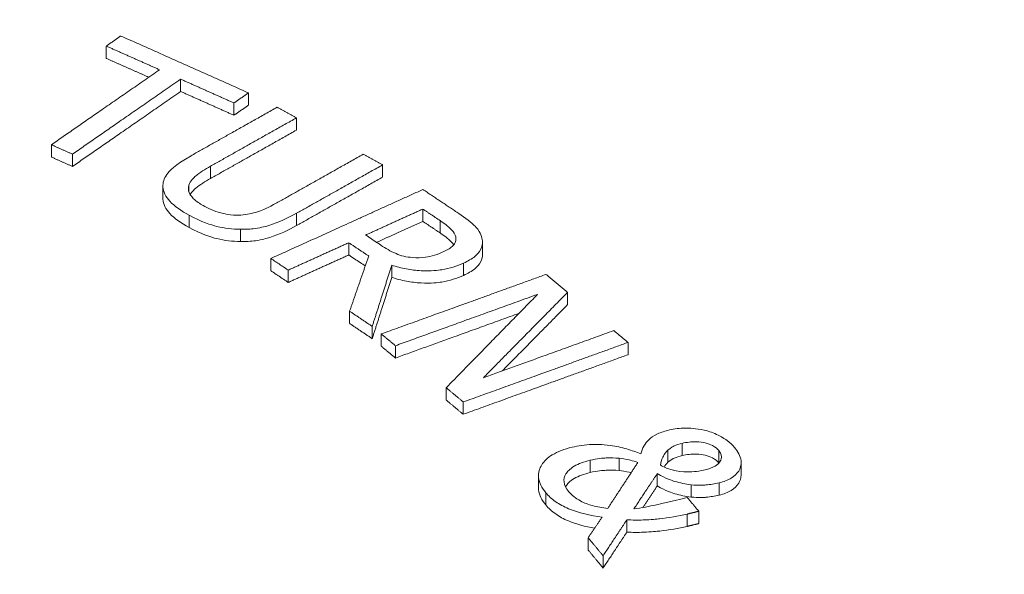
# Paper-space layout 'Layout1' of a CAD drawing. Units: inches. Extents: x 0 to 16.4, y 0 to 10.4.
# Drawn here: x 14.1 to 14.2, y 6.9 to 7 of the extents above; entities that cross this region are included whole.
import ezdxf

# ---------------------------------------------------------------- set-up
doc = ezdxf.new("R2010")
doc.units = ezdxf.units.IN
doc.header["$MEASUREMENT"] = 0
doc.layers.add('Viewport5ForCustomObjects_0', color=7, linetype='Continuous')
doc.layers.add('Visible (ANSI)', color=7, linetype='Continuous', lineweight=18)
doc.layers.add('Visible Narrow (ANSI)', color=7, linetype='Continuous', lineweight=18)

# ---------------------------------------------------------------- blocks, each defined once
blk = doc.blocks.new('CustomObjectsInViewport5_0')
at = {"layer": 'Visible (ANSI)'}
for p, q in [((-10003.93323, -10002.59126), (-10003.93323, -10002.60107)), ((-10003.87393, -10002.61767), (-10003.87393, -10002.62748)), ((-10003.81988, -10002.62864), (-10003.81988, -10002.63844)), ((-10003.83145, -10002.63666), (-10003.83145, -10002.64647)), ((-10003.78161, -10002.64854), (-10003.78161, -10002.65835)), ((-10003.977, -10002.66999), (-10003.977, -10002.6798)), ((-10003.96017, -10002.6775), (-10003.96017, -10002.68731)), ((-10003.71292, -10002.68605), (-10003.71292, -10002.69586)), ((-10003.88805, -10002.70272), (-10003.88805, -10002.71253)), ((-10003.68088, -10002.72133), (-10003.68088, -10002.73113)), ((-10003.73992, -10002.74814), (-10003.73992, -10002.75794)), ((-10003.6333, -10002.74769), (-10003.6333, -10002.7575)), ((-10003.80203, -10002.76076), (-10003.80203, -10002.77056)), ((-10003.70561, -10002.76604), (-10003.70561, -10002.77585)), ((-10003.78815, -10002.77004), (-10003.78815, -10002.77984)), ((-10003.56544, -10002.78777), (-10003.56544, -10002.79758)), ((-10003.73924, -10002.80283), (-10003.73924, -10002.81264)), ((-10003.72122, -10002.81495), (-10003.72122, -10002.82476)), ((-10003.71404, -10002.82098), (-10003.71404, -10002.83079)), ((-10003.51731, -10002.82775), (-10003.51731, -10002.83755)), ((-10003.70271, -10002.83036), (-10003.70271, -10002.84017)), ((-10003.66228, -10002.86392), (-10003.66228, -10002.87372)), ((-10003.64866, -10002.87525), (-10003.64866, -10002.88506)), ((-10003.48548, -10002.91359), (-10003.48548, -10002.92339)), ((-10003.42711, -10002.92361), (-10003.42711, -10002.93342)), ((-10003.5887, -10002.93399), (-10003.5887, -10002.94379)), ((-10003.49401, -10002.93243), (-10003.49401, -10002.94223)), ((-10003.4609, -10002.96246), (-10003.4609, -10002.97226)), ((-10003.51823, -10002.96929), (-10003.51823, -10002.9791)), ((-10003.5491, -10002.9836), (-10003.5491, -10002.99341)), ((-10003.53715, -10002.99794), (-10003.53715, -10003.00774))]:
    blk.add_line(p, q, dxfattribs=at)
for points, knots in [([(-10002.47307, -10003.22897), (-10002.53156, -10003.07721), (-10002.62293, -10002.93823), (-10002.87103, -10002.67112), (-10003.03642, -10002.54814), (-10003.42436, -10002.33618), (-10003.65058, -10002.25028), (-10004.13156, -10002.12825), (-10004.38617, -10002.09202), (-10004.89878, -10002.07069), (-10005.15663, -10002.08522), (-10005.65414, -10002.16394), (-10005.89365, -10002.22821), (-10006.33359, -10002.405), (-10006.53377, -10002.51784), (-10006.86683, -10002.78797), (-10007.002, -10002.94485), (-10007.10953, -10003.15793), (-10007.12519, -10003.19312), (-10007.13901, -10003.22897)], [1.004326, 1.004326, 1.004326, 1.004326, 1.277625, 1.277625, 1.598374, 1.598374, 1.942157, 1.942157, 2.284253, 2.284253, 2.623681, 2.623681, 2.964243, 2.964243, 3.308349, 3.308349, 3.6435, 3.6435, 3.708063, 3.708063, 3.708063, 3.708063]), ([(-10003.86564, -10002.67875), (-10003.87881, -10002.68616), (-10003.88323, -10002.69124), (-10003.88725, -10002.69698), (-10003.88824, -10002.70025), (-10003.88802, -10002.70365)], [-0.08605171, -0.08605171, -0.08605171, -0.08605171, -0.04690318, -0.04690318, 0, 0, 0, 0]), ([(-10003.86738, -10002.70236), (-10003.86619, -10002.69868), (-10003.86341, -10002.69615), (-10003.85874, -10002.69222), (-10003.8543, -10002.68947), (-10003.85019, -10002.68716)], [-0.06570632, -0.06570632, -0.06570632, -0.06570632, -0.04557555, -0.04557555, 0, 0, 0, 0]), ([(-10003.88802, -10002.70365), (-10003.88792, -10002.70559), (-10003.88742, -10002.7075), (-10003.8855, -10002.71155), (-10003.88406, -10002.71345), (-10003.87884, -10002.71918), (-10003.87327, -10002.72294), (-10003.86726, -10002.72622)], [-0.1077041, -0.1077041, -0.1077041, -0.1077041, -0.0868554, -0.0868554, -0.0629964, -0.0629964, 0, 0, 0, 0]), ([(-10003.85479, -10002.7192), (-10003.85772, -10002.7176), (-10003.86046, -10002.71583), (-10003.86424, -10002.71254), (-10003.86615, -10002.71055), (-10003.86791, -10002.7062), (-10003.86799, -10002.70428), (-10003.86738, -10002.70236)], [-0.1082935, -0.1082935, -0.1082935, -0.1082935, -0.0609384, -0.0609384, -0.0269856, -0.0269856, 0, 0, 0, 0]), ([(-10003.85019, -10002.69696), (-10003.85425, -10002.69925), (-10003.85863, -10002.70196), (-10003.86301, -10002.70561), (-10003.86494, -10002.70733), (-10003.86631, -10002.70975)], [0, 0, 0, 0, 0.04507925, 0.04507925, 0.06130127, 0.06130127, 0.06130127, 0.06130127]), ([(-10003.86726, -10002.73602), (-10003.87327, -10002.73274), (-10003.87884, -10002.72899), (-10003.88406, -10002.72326), (-10003.8855, -10002.72135), (-10003.88742, -10002.7173), (-10003.88792, -10002.71539), (-10003.88802, -10002.71346)], [0, 0, 0, 0, 0.0629798, 0.0629798, 0.0868699, 0.0868699, 0.1077142, 0.1077142, 0.1077142, 0.1077142]), ([(-10003.82413, -10002.72597), (-10003.82669, -10002.72624), (-10003.82928, -10002.72629), (-10003.83529, -10002.72589), (-10003.83808, -10002.72532), (-10003.84547, -10002.7236), (-10003.85043, -10002.72158), (-10003.85479, -10002.7192)], [-0.07149, -0.07149, -0.07149, -0.07149, -0.0602673, -0.0602673, -0.04573824, -0.04573824, 0, 0, 0, 0]), ([(-10003.79731, -10002.71641), (-10003.80434, -10002.72037), (-10003.80889, -10002.72217), (-10003.81511, -10002.72446), (-10003.81942, -10002.72547), (-10003.82413, -10002.72597)], [-0.05807634, -0.05807634, -0.05807634, -0.05807634, -0.03686707, -0.03686707, 0, 0, 0, 0]), ([(-10003.86726, -10002.72622), (-10003.85722, -10002.7317), (-10003.84974, -10002.73397), (-10003.83892, -10002.73659), (-10003.83263, -10002.73736), (-10003.82611, -10002.73744)], [-0.08870576, -0.08870576, -0.08870576, -0.08870576, -0.04968382, -0.04968382, 0, 0, 0, 0]), ([(-10003.82611, -10002.73744), (-10003.82219, -10002.73752), (-10003.81835, -10002.73731), (-10003.80927, -10002.73609), (-10003.80541, -10002.73496), (-10003.79553, -10002.73192), (-10003.78798, -10002.72831), (-10003.7815, -10002.72467)], [-0.09870188, -0.09870188, -0.09870188, -0.09870188, -0.08755183, -0.08755183, -0.07185736, -0.07185736, 0, 0, 0, 0]), ([(-10003.63371, -10002.74444), (-10003.63416, -10002.74263), (-10003.6349, -10002.74085), (-10003.63749, -10002.73667), (-10003.63927, -10002.73499), (-10003.64387, -10002.73071), (-10003.64911, -10002.72693), (-10003.6539, -10002.72372)], [-0.07421813, -0.07421813, -0.07421813, -0.07421813, -0.06664121, -0.06664121, -0.05595137, -0.05595137, 0, 0, 0, 0]), ([(-10003.7815, -10002.73448), (-10003.78781, -10002.73803), (-10003.79512, -10002.74153), (-10003.80523, -10002.74472), (-10003.80908, -10002.74584), (-10003.8181, -10002.7471), (-10003.82206, -10002.74733), (-10003.82611, -10002.74725)], [0, 0, 0, 0, 0.0700248, 0.0700248, 0.090169, 0.090169, 0.1053995, 0.1053995, 0.1053995, 0.1053995]), ([(-10003.66709, -10002.73056), (-10003.66474, -10002.73213), (-10003.66054, -10002.73508), (-10003.65625, -10002.73971), (-10003.65508, -10002.74159), (-10003.65463, -10002.74356)], [-0.07016684, -0.07016684, -0.07016684, -0.07016684, -0.02697148, -0.02697148, 0, 0, 0, 0]), ([(-10003.82611, -10002.74725), (-10003.83263, -10002.74716), (-10003.83892, -10002.7464), (-10003.84974, -10002.74378), (-10003.85722, -10002.7415), (-10003.86726, -10002.73602)], [0, 0, 0, 0, 0.049685, 0.049685, 0.08870543, 0.08870543, 0.08870543, 0.08870543]), ([(-10003.65624, -10002.74981), (-10003.65672, -10002.74911), (-10003.65727, -10002.74841), (-10003.66055, -10002.74488), (-10003.66475, -10002.74194), (-10003.66709, -10002.74037)], [0.01671001, 0.01671001, 0.01671001, 0.01671001, 0.02698165, 0.02698165, 0.07019446, 0.07019446, 0.07019446, 0.07019446]), ([(-10003.65463, -10002.74356), (-10003.65437, -10002.74476), (-10003.6544, -10002.74596), (-10003.65519, -10002.74851), (-10003.65599, -10002.74958), (-10003.65854, -10002.75233), (-10003.66114, -10002.75394), (-10003.66414, -10002.7553)], [-0.05434873, -0.05434873, -0.05434873, -0.05434873, -0.04313074, -0.04313074, -0.03014641, -0.03014641, 0, 0, 0, 0]), ([(-10003.68912, -10002.75998), (-10003.69148, -10002.75982), (-10003.69376, -10002.75949), (-10003.69823, -10002.75842), (-10003.70032, -10002.75771), (-10003.70669, -10002.7549), (-10003.71066, -10002.7526), (-10003.71428, -10002.75018)], [-0.07865062, -0.07865062, -0.07865062, -0.07865062, -0.06063176, -0.06063176, -0.0421919, -0.0421919, 0, 0, 0, 0]), ([(-10003.64839, -10002.76444), (-10003.645, -10002.7629), (-10003.64186, -10002.76113), (-10003.63762, -10002.75769), (-10003.63584, -10002.75586), (-10003.63323, -10002.75042), (-10003.63297, -10002.74746), (-10003.63371, -10002.74444)], [-0.1289844, -0.1289844, -0.1289844, -0.1289844, -0.0779056, -0.0779056, -0.0415137, -0.0415137, 0, 0, 0, 0]), ([(-10003.66414, -10002.7553), (-10003.66641, -10002.75633), (-10003.66886, -10002.75728), (-10003.67405, -10002.75885), (-10003.67645, -10002.75936), (-10003.68209, -10002.76017), (-10003.68557, -10002.76027), (-10003.68912, -10002.75998)], [-0.06250561, -0.06250561, -0.06250561, -0.06250561, -0.04490518, -0.04490518, -0.02720028, -0.02720028, 0, 0, 0, 0]), ([(-10003.6333, -10002.7575), (-10003.6333, -10002.7594), (-10003.63373, -10002.76128), (-10003.63584, -10002.76566), (-10003.63762, -10002.7675), (-10003.64187, -10002.77095), (-10003.64501, -10002.77271), (-10003.64839, -10002.77424)], [0.0150153, 0.0150153, 0.0150153, 0.0150153, 0.0415168, 0.0415168, 0.0779206, 0.0779206, 0.1287277, 0.1287277, 0.1287277, 0.1287277]), ([(-10003.70561, -10002.76604), (-10003.70193, -10002.76726), (-10003.69807, -10002.76829), (-10003.6902, -10002.76979), (-10003.68628, -10002.77027), (-10003.67439, -10002.77092), (-10003.66866, -10002.77017), (-10003.65935, -10002.76867), (-10003.65356, -10002.76678), (-10003.64839, -10002.76444)], [-0.09859733, -0.09859733, -0.09859733, -0.09859733, -0.08643516, -0.08643516, -0.07486512, -0.07486512, -0.0520272, -0.0520272, 0, 0, 0, 0]), ([(-10003.64839, -10002.77424), (-10003.65355, -10002.77659), (-10003.65934, -10002.77847), (-10003.66864, -10002.77998), (-10003.67439, -10002.78073), (-10003.68629, -10002.78008), (-10003.6902, -10002.77959), (-10003.69806, -10002.77809), (-10003.70193, -10002.77707), (-10003.70561, -10002.77585)], [0, 0, 0, 0, 0.0519659, 0.0519659, 0.07482099, 0.07482099, 0.08633012, 0.08633012, 0.09846458, 0.09846458, 0.09846458, 0.09846458]), ([(-10003.48428, -10002.89759), (-10003.48766, -10002.89841), (-10003.4909, -10002.89944), (-10003.4975, -10002.90242), (-10003.49938, -10002.90404), (-10003.50397, -10002.90827), (-10003.50597, -10002.91247), (-10003.50702, -10002.91654)], [-0.07809691, -0.07809691, -0.07809691, -0.07809691, -0.06861059, -0.06861059, -0.05614167, -0.05614167, 0, 0, 0, 0]), ([(-10003.45649, -10002.89773), (-10003.46314, -10002.89623), (-10003.46877, -10002.89607), (-10003.47606, -10002.89608), (-10003.48028, -10002.89662), (-10003.48428, -10002.89759)], [-0.05568079, -0.05568079, -0.05568079, -0.05568079, -0.03389908, -0.03389908, 0, 0, 0, 0]), ([(-10003.43245, -10002.9115), (-10003.43405, -10002.90959), (-10003.43595, -10002.90777), (-10003.43932, -10002.90524), (-10003.44171, -10002.90353), (-10003.44879, -10002.90006), (-10003.45246, -10002.89867), (-10003.45649, -10002.89773)], [-0.145744, -0.145744, -0.145744, -0.145744, -0.069833, -0.069833, -0.0326291, -0.0326291, 0, 0, 0, 0]), ([(-10003.48548, -10002.91359), (-10003.48313, -10002.91149), (-10003.48134, -10002.91064), (-10003.47866, -10002.90946), (-10003.4764, -10002.90879), (-10003.47421, -10002.90826)], [-0.02658075, -0.02658075, -0.02658075, -0.02658075, -0.01851491, -0.01851491, 0, 0, 0, 0]), ([(-10003.47421, -10002.90826), (-10003.47239, -10002.90782), (-10003.47049, -10002.90748), (-10003.46669, -10002.90706), (-10003.46483, -10002.90698), (-10003.46012, -10002.90712), (-10003.45765, -10002.9075), (-10003.45358, -10002.90843), (-10003.4516, -10002.90914), (-10003.44776, -10002.91121), (-10003.44616, -10002.91257), (-10003.44493, -10002.91404)], [-0.07525728, -0.07525728, -0.07525728, -0.07525728, -0.06449251, -0.06449251, -0.05442672, -0.05442672, -0.03943632, -0.03943632, -0.02153932, -0.02153932, 0, 0, 0, 0]), ([(-10003.56191, -10002.9114), (-10003.56787, -10002.91284), (-10003.57328, -10002.91481), (-10003.58147, -10002.91975), (-10003.58425, -10002.9224), (-10003.58763, -10002.92784), (-10003.58909, -10002.93131), (-10003.58816, -10002.93978), (-10003.58602, -10002.94381), (-10003.58282, -10002.94764)], [-0.2679304, -0.2679304, -0.2679304, -0.2679304, -0.1857077, -0.1857077, -0.1146798, -0.1146798, -0.0561986, -0.0561986, 0, 0, 0, 0]), ([(-10003.53129, -10002.90988), (-10003.53821, -10002.90896), (-10003.54374, -10002.9091), (-10003.55155, -10002.90933), (-10003.55691, -10002.91019), (-10003.56191, -10002.9114)], [-0.05984705, -0.05984705, -0.05984705, -0.05984705, -0.04236945, -0.04236945, 0, 0, 0, 0]), ([(-10003.50702, -10002.91654), (-10003.51064, -10002.91517), (-10003.5144, -10002.91392), (-10003.52238, -10002.91146), (-10003.52674, -10002.91051), (-10003.53129, -10002.90988)], [-0.06787932, -0.06787932, -0.06787932, -0.06787932, -0.03538663, -0.03538663, 0, 0, 0, 0]), ([(-10003.49152, -10002.9255), (-10003.49081, -10002.92153), (-10003.48965, -10002.91935), (-10003.48821, -10002.9168), (-10003.48702, -10002.91507), (-10003.48548, -10002.91359)], [-0.03689244, -0.03689244, -0.03689244, -0.03689244, -0.02377001, -0.02377001, 0, 0, 0, 0]), ([(-10003.44493, -10002.91404), (-10003.44422, -10002.91489), (-10003.44367, -10002.91577), (-10003.44299, -10002.91756), (-10003.44284, -10002.91845), (-10003.44299, -10002.92104), (-10003.44374, -10002.92239), (-10003.445, -10002.92432), (-10003.44626, -10002.92542), (-10003.45009, -10002.92766), (-10003.45283, -10002.9286), (-10003.45574, -10002.92931)], [-0.06333878, -0.06333878, -0.06333878, -0.06333878, -0.05806941, -0.05806941, -0.05291, -0.05291, -0.04318322, -0.04318322, -0.0246454, -0.0246454, 0, 0, 0, 0]), ([(-10003.44474, -10002.93978), (-10003.44101, -10002.93888), (-10003.43769, -10002.93763), (-10003.43228, -10002.93435), (-10003.43037, -10002.93245), (-10003.42789, -10002.9284), (-10003.42677, -10002.92565), (-10003.42764, -10002.91844), (-10003.42963, -10002.91487), (-10003.43245, -10002.9115)], [-0.2035488, -0.2035488, -0.2035488, -0.2035488, -0.1496943, -0.1496943, -0.0973709, -0.0973709, -0.0493601, -0.0493601, 0, 0, 0, 0]), ([(-10003.56452, -10002.94685), (-10003.56661, -10002.94435), (-10003.56804, -10002.9417), (-10003.56857, -10002.93679), (-10003.56803, -10002.93467), (-10003.56573, -10002.93101), (-10003.56385, -10002.92875), (-10003.55663, -10002.92445), (-10003.55231, -10002.92291), (-10003.5476, -10002.92177)], [-0.2017114, -0.2017114, -0.2017114, -0.2017114, -0.1358558, -0.1358558, -0.0822847, -0.0822847, -0.0399241, -0.0399241, 0, 0, 0, 0]), ([(-10003.5476, -10002.92177), (-10003.54183, -10002.92037), (-10003.53717, -10002.92006), (-10003.53133, -10002.9198), (-10003.52767, -10002.91979), (-10003.52435, -10002.92018)], [-0.04503355, -0.04503355, -0.04503355, -0.04503355, -0.02563581, -0.02563581, 0, 0, 0, 0]), ([(-10003.52435, -10002.92018), (-10003.51884, -10002.92083), (-10003.51635, -10002.92146), (-10003.51337, -10002.92222), (-10003.51135, -10002.92283), (-10003.50946, -10002.92353)], [-0.02450891, -0.02450891, -0.02450891, -0.02450891, -0.01684299, -0.01684299, 0, 0, 0, 0]), ([(-10003.47421, -10002.91807), (-10003.47639, -10002.9186), (-10003.47865, -10002.91926), (-10003.48134, -10002.92044), (-10003.48312, -10002.92129), (-10003.48548, -10002.92339)], [0, 0, 0, 0, 0.01847562, 0.01847562, 0.02661256, 0.02661256, 0.02661256, 0.02661256]), ([(-10003.44493, -10002.92385), (-10003.44616, -10002.92238), (-10003.44776, -10002.92101), (-10003.4516, -10002.91895), (-10003.45358, -10002.91823), (-10003.45765, -10002.91731), (-10003.46012, -10002.91693), (-10003.46482, -10002.91679), (-10003.46669, -10002.91687), (-10003.47049, -10002.91728), (-10003.47239, -10002.91763), (-10003.47421, -10002.91807)], [0, 0, 0, 0, 0.02154295, 0.02154295, 0.03942486, 0.03942486, 0.05444297, 0.05444297, 0.06457332, 0.06457332, 0.07539258, 0.07539258, 0.07539258, 0.07539258]), ([(-10003.5476, -10002.93157), (-10003.55231, -10002.93271), (-10003.55662, -10002.93426), (-10003.56385, -10002.93856), (-10003.56573, -10002.94082), (-10003.56687, -10002.94263), (-10003.56699, -10002.94282), (-10003.56709, -10002.94302)], [0, 0, 0, 0, 0.03988984, 0.03988984, 0.08235694, 0.08235694, 0.0873792, 0.0873792, 0.0873792, 0.0873792]), ([(-10003.52435, -10002.92998), (-10003.52767, -10002.9296), (-10003.53133, -10002.9296), (-10003.53717, -10002.92987), (-10003.54183, -10002.93017), (-10003.5476, -10002.93157)], [0, 0, 0, 0, 0.02561475, 0.02561475, 0.04507616, 0.04507616, 0.04507616, 0.04507616]), ([(-10003.51479, -10002.93167), (-10003.515, -10002.93161), (-10003.51521, -10002.93156), (-10003.51635, -10002.93126), (-10003.51884, -10002.93063), (-10003.52435, -10002.92998)], [0.015111502, 0.015111502, 0.015111502, 0.015111502, 0.016833082, 0.016833082, 0.024525452, 0.024525452, 0.024525452, 0.024525452]), ([(-10003.47285, -10002.93102), (-10003.47747, -10002.93075), (-10003.48119, -10002.92973), (-10003.48574, -10002.9285), (-10003.48882, -10002.9271), (-10003.49152, -10002.9255)], [-0.03768794, -0.03768794, -0.03768794, -0.03768794, -0.02902299, -0.02902299, 0, 0, 0, 0]), ([(-10003.45574, -10002.92931), (-10003.45959, -10002.93024), (-10003.46255, -10002.93062), (-10003.46718, -10002.93107), (-10003.47, -10002.93115), (-10003.47285, -10002.93102)], [-0.03621905, -0.03621905, -0.03621905, -0.03621905, -0.02174952, -0.02174952, 0, 0, 0, 0]), ([(-10003.49401, -10002.93243), (-10003.48695, -10002.93649), (-10003.48208, -10002.93801), (-10003.47593, -10002.93983), (-10003.47158, -10002.94078), (-10003.46706, -10002.9413)], [-0.05192096, -0.05192096, -0.05192096, -0.05192096, -0.03480414, -0.03480414, 0, 0, 0, 0]), ([(-10003.46706, -10002.9413), (-10003.46112, -10002.94196), (-10003.45696, -10002.94163), (-10003.45158, -10002.94113), (-10003.44807, -10002.94059), (-10003.44474, -10002.93978)], [-0.04194109, -0.04194109, -0.04194109, -0.04194109, -0.02819554, -0.02819554, 0, 0, 0, 0]), ([(-10003.42711, -10002.93342), (-10003.4271, -10002.93625), (-10003.42807, -10002.9385), (-10003.43038, -10002.94226), (-10003.43229, -10002.94416), (-10003.43769, -10002.94744), (-10003.44101, -10002.94869), (-10003.44474, -10002.94959)], [0.0564391, 0.0564391, 0.0564391, 0.0564391, 0.0974221, 0.0974221, 0.1497951, 0.1497951, 0.2036687, 0.2036687, 0.2036687, 0.2036687]), ([(-10003.58282, -10002.95744), (-10003.58603, -10002.95361), (-10003.58817, -10002.94958), (-10003.58868, -10002.94487), (-10003.5887, -10002.94432), (-10003.58871, -10002.94379)], [0, 0, 0, 0, 0.05624144, 0.05624144, 0.06379112, 0.06379112, 0.06379112, 0.06379112]), ([(-10003.58282, -10002.94764), (-10003.58067, -10002.9502), (-10003.57807, -10002.95263), (-10003.57194, -10002.95695), (-10003.56853, -10002.95882), (-10003.55682, -10002.96368), (-10003.54724, -10002.96578), (-10003.53797, -10002.96718)], [-0.1454923, -0.1454923, -0.1454923, -0.1454923, -0.1078345, -0.1078345, -0.0722932, -0.0722932, 0, 0, 0, 0]), ([(-10003.5335, -10002.96025), (-10003.53769, -10002.95974), (-10003.54186, -10002.95899), (-10003.54887, -10002.95704), (-10003.55205, -10002.95589), (-10003.55915, -10002.95212), (-10003.5622, -10002.94961), (-10003.56452, -10002.94685)], [-0.1120856, -0.1120856, -0.1120856, -0.1120856, -0.0724378, -0.0724378, -0.0405708, -0.0405708, 0, 0, 0, 0]), ([(-10003.46706, -10002.95111), (-10003.47156, -10002.95059), (-10003.47589, -10002.94965), (-10003.48208, -10002.94782), (-10003.48696, -10002.94629), (-10003.49401, -10002.94223)], [0, 0, 0, 0, 0.0346453, 0.0346453, 0.05218113, 0.05218113, 0.05218113, 0.05218113]), ([(-10003.47004, -10002.95152), (-10003.48461, -10002.95505), (-10003.4916, -10002.95661), (-10003.50042, -10002.95856), (-10003.50649, -10002.9597), (-10003.51262, -10002.96054)], [-0.07364069, -0.07364069, -0.07364069, -0.07364069, -0.0487449, -0.0487449, 0, 0, 0, 0]), ([(-10003.44474, -10002.94959), (-10003.44805, -10002.95039), (-10003.45155, -10002.95093), (-10003.45691, -10002.95143), (-10003.46109, -10002.95177), (-10003.46706, -10002.95111)], [0, 0, 0, 0, 0.02806175, 0.02806175, 0.04181713, 0.04181713, 0.04181713, 0.04181713]), ([(-10003.54394, -10002.97598), (-10003.55132, -10002.97462), (-10003.55862, -10002.97276), (-10003.56863, -10002.96857), (-10003.57201, -10002.96671), (-10003.5781, -10002.96241), (-10003.58068, -10002.95999), (-10003.58282, -10002.95744)], [0.0154616, 0.0154616, 0.0154616, 0.0154616, 0.0727358, 0.0727358, 0.1079475, 0.1079475, 0.1452662, 0.1452662, 0.1452662, 0.1452662]), ([(-10003.51823, -10002.96929), (-10003.51386, -10002.9695), (-10003.5095, -10002.96953), (-10003.49891, -10002.96919), (-10003.49421, -10002.96866), (-10003.48485, -10002.96758), (-10003.47714, -10002.9664), (-10003.47024, -10002.96472)], [-0.08446664, -0.08446664, -0.08446664, -0.08446664, -0.07381171, -0.07381171, -0.05847294, -0.05847294, 0, 0, 0, 0]), ([(-10003.47024, -10002.97453), (-10003.47703, -10002.97617), (-10003.48459, -10002.97735), (-10003.49407, -10002.97846), (-10003.49874, -10002.97898), (-10003.50936, -10002.97934), (-10003.51379, -10002.97931), (-10003.51823, -10002.9791)], [0, 0, 0, 0, 0.05746801, 0.05746801, 0.07486093, 0.07486093, 0.08723468, 0.08723468, 0.08723468, 0.08723468])]:
    blk.add_open_spline(points, degree=3, knots=knots, dxfattribs=at)
for points, weights in [([(-10003.92166, -10002.58324), (-10003.92748, -10002.58728), (-10003.93323, -10002.59126)], [1, 1.00599863883, 1.01199411618]), ([(-10003.81988, -10002.62864), (-10003.87077, -10002.60585), (-10003.92166, -10002.58324)], [1.00527514424, 1.00616102831, 1.00527156807]), ([(-10003.93323, -10002.59126), (-10003.91199, -10002.6007), (-10003.89076, -10002.61017)], [1.0022271695, 1.00260654367, 1.00266992791]), ([(-10003.89936, -10002.61614), (-10003.91629, -10002.6086), (-10003.93323, -10002.60107)], [1.00263124588, 1.00252964023, 1.0022271695]), ([(-10003.89076, -10002.61017), (-10003.93599, -10002.64155), (-10003.977, -10002.66999)], [1, 1.05109974568, 1.10216203213]), ([(-10003.96017, -10002.6775), (-10003.91916, -10002.64905), (-10003.87393, -10002.61767)], [1.10218150712, 1.05110903537, 1]), ([(-10003.87393, -10002.61767), (-10003.8527, -10002.62715), (-10003.83145, -10002.63666)], [1.00224432413, 1.00218249309, 1.00180480239]), ([(-10003.87393, -10002.62748), (-10003.91916, -10002.65886), (-10003.96017, -10002.68731)], [1, 1.05110903537, 1.10218150712]), ([(-10003.83145, -10002.64647), (-10003.8527, -10002.63695), (-10003.87393, -10002.62748)], [1.00180480239, 1.00218249309, 1.00224432413]), ([(-10003.83145, -10002.63666), (-10003.8257, -10002.63267), (-10003.81988, -10002.62864)], [1.01199625922, 1.00599970428, 1]), ([(-10003.79706, -10002.64013), (-10003.83251, -10002.66009), (-10003.86564, -10002.67875)], [1, 1.03353862439, 1.06698884223]), ([(-10003.81988, -10002.63844), (-10003.8257, -10002.64248), (-10003.83145, -10002.64647)], [1, 1.00599970428, 1.01199625922]), ([(-10003.78161, -10002.64854), (-10003.78933, -10002.64434), (-10003.79706, -10002.64013)], [1.00040928735, 1.00032613186, 1.00019473023]), ([(-10003.85019, -10002.68716), (-10003.81705, -10002.6685), (-10003.78161, -10002.64854)], [1.06802293847, 1.03403988138, 1]), ([(-10003.78161, -10002.65835), (-10003.81705, -10002.67831), (-10003.85019, -10002.69696)], [1, 1.03403988139, 1.06802293847]), ([(-10003.977, -10002.66999), (-10003.96859, -10002.67374), (-10003.96017, -10002.6775)], [1.00097871694, 1.0010092274, 1.00097945211]), ([(-10003.96017, -10002.68731), (-10003.96859, -10002.68355), (-10003.977, -10002.6798)], [1.0009794521, 1.00100922739, 1.00097871693]), ([(-10003.72837, -10002.6776), (-10003.76401, -10002.69766), (-10003.79731, -10002.71641)], [1, 1.03422896186, 1.06840046638]), ([(-10003.71292, -10002.68605), (-10003.72065, -10002.68182), (-10003.72837, -10002.6776)], [1, 1.00013137606, 1.00021451537]), ([(-10003.7815, -10002.72467), (-10003.74836, -10002.70601), (-10003.71292, -10002.68605)], [1.06700887945, 1.03355803358, 1.00001877949]), ([(-10003.71292, -10002.69586), (-10003.74836, -10002.71582), (-10003.7815, -10002.73448)], [1.00001877948, 1.03355803358, 1.06700887945]), ([(-10003.68081, -10002.70571), (-10003.74476, -10002.73475), (-10003.80203, -10002.76076)], [1, 1.05629264013, 1.11236217685]), ([(-10003.6539, -10002.72372), (-10003.66735, -10002.71471), (-10003.68081, -10002.70571)], [1.00099810105, 1.00095039689, 1.00072108041]), ([(-10003.72646, -10002.74203), (-10003.70413, -10002.73189), (-10003.68088, -10002.72133)], [1.0405714451, 1.02029428561, 1]), ([(-10003.68088, -10002.72133), (-10003.67398, -10002.72594), (-10003.66709, -10002.73056)], [1.0004242389, 1.00049546749, 1.00051781286]), ([(-10003.68088, -10002.73113), (-10003.69961, -10002.73964), (-10003.71773, -10002.74787)], [1, 1.01628039663, 1.03254977174]), ([(-10003.66709, -10002.74037), (-10003.67398, -10002.73575), (-10003.68088, -10002.73113)], [1.00051781284, 1.00049546748, 1.00042423889]), ([(-10003.71428, -10002.75018), (-10003.72037, -10002.7461), (-10003.72646, -10002.74203)], [1.00047647499, 1.00044960516, 1.00038135941]), ([(-10003.78815, -10002.77004), (-10003.76459, -10002.75934), (-10003.73992, -10002.74814)], [1.04542551929, 1.02272409205, 1]), ([(-10003.73992, -10002.74814), (-10003.73197, -10002.75346), (-10003.72401, -10002.75879)], [1.00051924072, 1.00061057624, 1.00062961458]), ([(-10003.73992, -10002.75794), (-10003.76459, -10002.76914), (-10003.78815, -10002.77984)], [1, 1.02272409205, 1.04542551929]), ([(-10003.72677, -10002.76675), (-10003.73334, -10002.76234), (-10003.73992, -10002.75794)], [1.00062085352, 1.00059476071, 1.00051924072]), ([(-10003.72401, -10002.75879), (-10003.7318, -10002.78129), (-10003.73924, -10002.80283)], [1.00168594078, 1.01598714004, 1.02962641412]), ([(-10003.80203, -10002.76076), (-10003.79509, -10002.7654), (-10003.78815, -10002.77004)], [1.00034071706, 1.00048811167, 1.00057532071]), ([(-10003.72122, -10002.81495), (-10003.7136, -10002.79107), (-10003.70561, -10002.76604)], [1.03185857063, 1.01745864193, 1.00223319551]), ([(-10003.78815, -10002.77984), (-10003.79509, -10002.7752), (-10003.80203, -10002.77056)], [1.0005753207, 1.00048811166, 1.00034071705]), ([(-10003.58269, -10002.77348), (-10003.65198, -10002.79854), (-10003.71404, -10002.82098)], [1, 1.05608358724, 1.11192283654]), ([(-10003.56544, -10002.78777), (-10003.57406, -10002.78062), (-10003.58269, -10002.77348)], [1.00172246011, 1.00163513914, 1.00145028668]), ([(-10003.70561, -10002.77585), (-10003.7136, -10002.80087), (-10003.72122, -10002.82476)], [1.00223319551, 1.01745864194, 1.03185857063]), ([(-10003.70271, -10002.83036), (-10003.64879, -10002.81087), (-10003.58945, -10002.78941)], [1.09795401583, 1.04903815867, 1]), ([(-10003.58945, -10002.78941), (-10003.62761, -10002.82842), (-10003.66228, -10002.86392)], [1.00349356168, 1.03862483657, 1.07186726604]), ([(-10003.63263, -10002.85593), (-10003.60048, -10002.8233), (-10003.56544, -10002.78777)], [1.06438092653, 1.03455984566, 1.00321475256]), ([(-10003.56544, -10002.79758), (-10003.5924, -10002.82491), (-10003.61762, -10002.8505)], [1.00321475256, 1.02715493506, 1.0502061125]), ([(-10003.73924, -10002.80283), (-10003.73023, -10002.80888), (-10003.72122, -10002.81495)], [1.00116803184, 1.00100565697, 1.00074182076]), ([(-10003.60429, -10002.80458), (-10003.65556, -10002.82312), (-10003.70271, -10002.84017)], [1.01182826708, 1.0549384298, 1.09795401583]), ([(-10003.72122, -10002.82476), (-10003.73023, -10002.81869), (-10003.73924, -10002.81264)], [1.00074182076, 1.00100565697, 1.00116803184]), ([(-10003.71404, -10002.82098), (-10003.70837, -10002.82567), (-10003.70271, -10002.83036)], [1.00101474267, 1.00116602108, 1.00126489928]), ([(-10003.52864, -10002.81832), (-10003.58288, -10002.83794), (-10003.63263, -10002.85593)], [1, 1.04398191196, 1.08786689476]), ([(-10003.51731, -10002.82775), (-10003.52298, -10002.82303), (-10003.52864, -10002.81832)], [1.0011190031, 1.00124033043, 1.00131962816]), ([(-10003.64866, -10002.87525), (-10003.5866, -10002.85281), (-10003.51731, -10002.82775)], [1.11192283574, 1.05608358686, 1]), ([(-10003.70271, -10002.84017), (-10003.70837, -10002.83548), (-10003.71404, -10002.83079)], [1.00126489928, 1.00116602108, 1.00101474267]), ([(-10003.51731, -10002.83755), (-10003.5866, -10002.86261), (-10003.64866, -10002.88506)], [1, 1.05608358686, 1.11192283574]), ([(-10003.66228, -10002.86392), (-10003.65548, -10002.86958), (-10003.64866, -10002.87525)], [1.00178957853, 1.00168338068, 1.00150135015]), ([(-10003.64866, -10002.88506), (-10003.65548, -10002.87938), (-10003.66228, -10002.87372)], [1.00150135015, 1.00168338068, 1.00178957854]), ([(-10003.50946, -10002.92353), (-10003.52169, -10002.9422), (-10003.5335, -10002.96025)], [1.00392968632, 1.01478297825, 1.0251250718]), ([(-10003.51262, -10002.96054), (-10003.50344, -10002.94666), (-10003.49401, -10002.93243)], [1.01896215419, 1.01115976668, 1.00306240112]), ([(-10003.49401, -10002.94223), (-10003.49974, -10002.95089), (-10003.50538, -10002.95941)], [1.00306240112, 1.00796930937, 1.01276789527]), ([(-10003.4609, -10002.96246), (-10003.46547, -10002.95698), (-10003.47004, -10002.95152)], [1.00219398065, 1.00232581478, 1.00240638837]), ([(-10003.47024, -10002.96472), (-10003.46559, -10002.96359), (-10003.4609, -10002.96246)], [1.00685384063, 1.00342736871, 1]), ([(-10003.53797, -10002.96718), (-10003.54358, -10002.97545), (-10003.5491, -10002.9836)], [1.0019592882, 1.0067484041, 1.01142713021]), ([(-10003.53715, -10002.99794), (-10003.52782, -10002.9838), (-10003.51823, -10002.96929)], [1.01940097594, 1.01161599802, 1.00349672919]), ([(-10003.51823, -10002.9791), (-10003.52782, -10002.9936), (-10003.53715, -10003.00774)], [1.00349672919, 1.01161599802, 1.01940097593]), ([(-10003.4609, -10002.97226), (-10003.46559, -10002.9734), (-10003.47024, -10002.97453)], [1, 1.00342736871, 1.00685384063]), ([(-10003.5491, -10002.9836), (-10003.54313, -10002.99076), (-10003.53715, -10002.99794)], [1.00354129368, 1.00334466004, 1.00304735942]), ([(-10003.53715, -10003.00774), (-10003.54313, -10003.00057), (-10003.5491, -10002.99341)], [1.00304735942, 1.00334466004, 1.00354129368])]:
    blk.add_rational_spline(points, weights, degree=2, dxfattribs=at)
for points in [[(-10003.88802, -10002.71346), (-10003.88804, -10002.71315), (-10003.88805, -10002.71284), (-10003.88805, -10002.71253)], [(-10003.48548, -10002.92339), (-10003.48667, -10002.92454), (-10003.48766, -10002.92584), (-10003.48847, -10002.92713)], [(-10003.44485, -10002.92394), (-10003.44487, -10002.92391), (-10003.4449, -10002.92388), (-10003.44493, -10002.92385)]]:
    blk.add_open_spline(points, degree=3, dxfattribs=at)
at = {"layer": 'Visible Narrow (ANSI)'}
for p, q in [((-10003.85019, -10002.68716), (-10003.85019, -10002.69696)), ((-10003.88802, -10002.70365), (-10003.88802, -10002.71346)), ((-10003.86738, -10002.70236), (-10003.86738, -10002.70745)), ((-10003.86726, -10002.72622), (-10003.86726, -10002.73602)), ((-10003.7815, -10002.72467), (-10003.7815, -10002.73448)), ((-10003.66709, -10002.73056), (-10003.66709, -10002.74037)), ((-10003.82611, -10002.73744), (-10003.82611, -10002.74725)), ((-10003.65463, -10002.74356), (-10003.65463, -10002.74662)), ((-10003.64839, -10002.76444), (-10003.64839, -10002.77424)), ((-10003.47421, -10002.90826), (-10003.47421, -10002.91807)), ((-10003.44493, -10002.91404), (-10003.44493, -10002.92385)), ((-10003.5476, -10002.92177), (-10003.5476, -10002.93157)), ((-10003.52435, -10002.92018), (-10003.52435, -10002.92998)), ((-10003.44474, -10002.93978), (-10003.44474, -10002.94959)), ((-10003.58282, -10002.94764), (-10003.58282, -10002.95744)), ((-10003.46706, -10002.9413), (-10003.46706, -10002.95111)), ((-10003.47024, -10002.96472), (-10003.47024, -10002.97453))]:
    blk.add_line(p, q, dxfattribs=at)
blk.add_ellipse((-10004.80604, -10003.33278), major_axis=(2.07865, 0), ratio=0.57735, start_param=2.356194490192495, end_param=8.639379797372081, dxfattribs=at)

psp = doc.layouts.get("Layout1")

# ---------------------------------------------------------------- block references
at = {"layer": 'Viewport5ForCustomObjects_0', "xscale": 0.1250000000000021, "yscale": 0.1250000000000021, "zscale": 0.1250000000000021}
psp.add_blockref('CustomObjectsInViewport5_0', (1264.570139, 1257.300662), dxfattribs=at)

doc.saveas('drawing.dxf')
